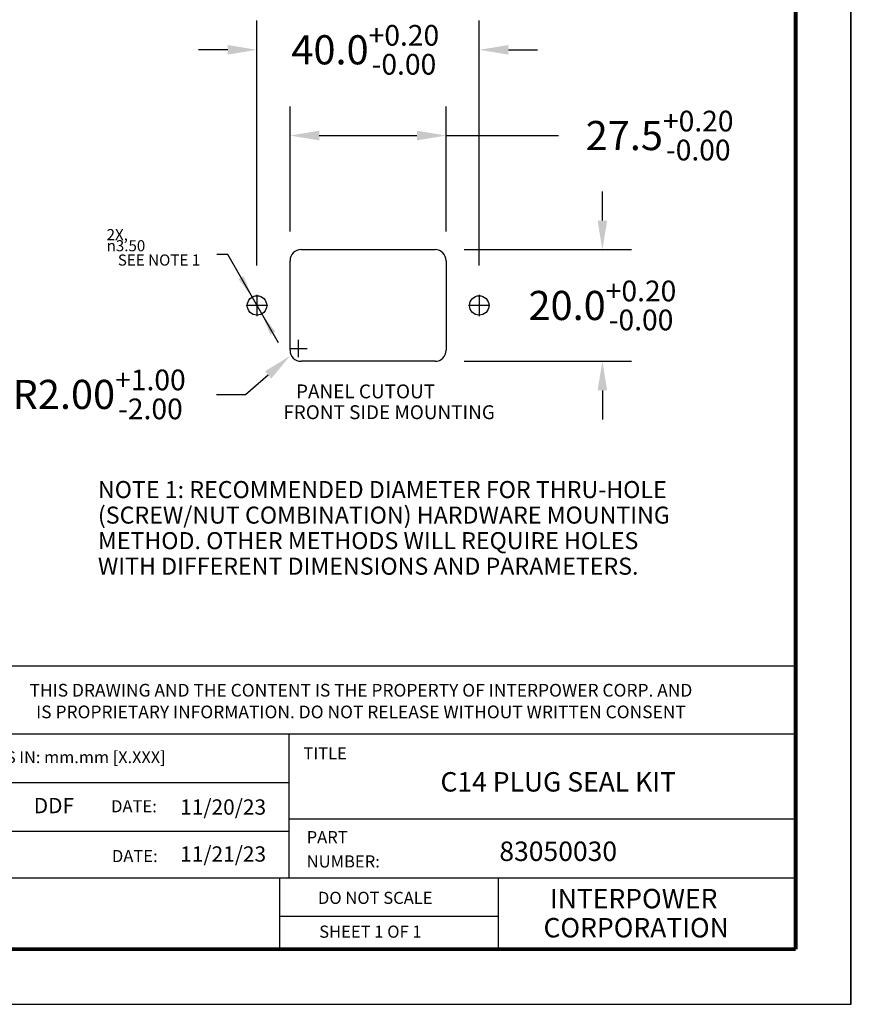
# Model space of a CAD drawing. Units: inches. Extents: x 0 to 22, y 0 to 17.
# Drawn here: x 13.4 to 22, y 0 to 10.1 of the extents above; entities that cross this region are included whole.
import ezdxf

# ---------------------------------------------------------------- set-up
doc = ezdxf.new("R2010")
doc.units = ezdxf.units.IN
doc.header["$LTSCALE"] = 1.21
doc.header["$MEASUREMENT"] = 0
doc.header["$PDSIZE"] = 0.2
doc.linetypes.add('DOT_CENTER', pattern=[14, 12, -1, 0, -1])
doc.layers.get('0').update_dxf_attribs({"linetype": 'CONTINUOUS'})
doc.layers.get('Defpoints').update_dxf_attribs({"linetype": 'CONTINUOUS'})
doc.layers.add('1', color=6, linetype='CONTINUOUS')
doc.styles.add('CONVERTER_11', font='txt.shx', dxfattribs={"width": 0.9})
doc.styles.add('CONVERTER_14', font='txt.shx', dxfattribs={"width": 0.765})
doc.styles.get("Standard").update_dxf_attribs({"font": 'txt', "width": 0.8})
doc.styles.add('TEXTSTYLE_2', font='txt', dxfattribs={"width": 0.95})
doc.styles.add('TEXTSTYLE_3', font='txt', dxfattribs={"width": 0.9})
doc.styles.add('TEXTSTYLE_4', font='txt')
doc.dimstyles.new('DIMSTYLE_1', dxfattribs={"dimtxt": 0.125, "dimasz": 0.188, "dimexe": 0.125, "dimexo": 0.062, "dimgap": 0.0625, "dimtad": 0, "dimtih": 1, "dimtoh": 1, "dimlfac": 0.6666666667, "dimzin": 0, "dimdsep": 46, "dimtxsty": 'Standard', "dimblk": '_FILLED', "dimblk1": '_FILLED', "dimblk2": '_FILLED', "dimcen": 0.09, "dimadec": 0, "dimazin": 0, "dimtp": 0.001, "dimtm": 0.001, "dimtfac": 1, "dimtofl": 0, "dimtmove": 0, "dimatfit": 3, "dimldrblk": '_FILLED', "dimfxl": 1, "dimtolj": 1, "dimtzin": 0, "dimarcsym": 0})

# ---------------------------------------------------------------- blocks, each defined once
blk = doc.blocks.new('Panel-Screw-Hole_1__2', base_point=(10.61045897110301, -0.4671513433041672))
at = {"color": 7, "linetype": 'Continuous'}
blk.add_circle((10.67935660889829, -0.3982537055088923), 0.06889763779526972, dxfattribs=at)
at = {"layer": '1', "color": 2, "linetype": 'DOT_CENTER'}
for p, q in [((10.67935660889829, -0.322466303934087), (10.67935660889829, -0.4740411070836973)), ((10.75514401047309, -0.3982537055088923), (10.60356920732348, -0.3982537055088923))]:
    blk.add_line(p, q, dxfattribs=at)
blk = doc.blocks.new('Panel-Cutout_FRONT-MNT_20_1x28_1__3', base_point=(9.338805427795927, -0.7939229968474746))
at = {"color": 7, "linetype": 'Continuous'}
for p, q in [((9.417545585276242, -0.002584414170309106), (10.36636448291403, -0.002584414170309106)), ((9.338805427795927, -0.7151828393671597), (9.338805427795927, -0.08132457165062422)), ((10.44510464039435, -0.08132457165062422), (10.44510464039435, -0.7151828393671597)), ((10.36636448291403, -0.7939229968474746), (9.417545585276242, -0.7939229968474746))]:
    blk.add_line(p, q, dxfattribs=at)
for centre, radius, start, end in [((9.417545585276242, -0.08132457165062422), 0.07874015748031511, 90, 180), ((10.36636448291403, -0.08132457165062422), 0.07874015748032015, 0, 90), ((9.417545585276242, -0.7151828393671597), 0.07874015748031482, 180, -90), ((10.36636448291403, -0.7151828393671597), 0.07874015748031493, -90, 0)]:
    blk.add_arc(centre, radius, start, end, dxfattribs=at)
blk = doc.blocks.new('Panel-Screw-Hole__4', base_point=(9.035655821496714, -0.4671513433041679))
at = {"color": 7, "linetype": 'Continuous'}
blk.add_circle((9.10455345929199, -0.3982537055088923), 0.06889763779527591, dxfattribs=at)
at = {"layer": '1', "color": 2, "linetype": 'DOT_CENTER'}
for p, q in [((9.10455345929199, -0.322466303934089), (9.10455345929199, -0.4740411070836952)), ((9.180340860866794, -0.3982537055088923), (9.028766057717187, -0.3982537055088923))]:
    blk.add_line(p, q, dxfattribs=at)
blk = doc.blocks.new('Panel_Assy__5', base_point=(9.035655821496714, -0.7939229968474746))
for name, p in [('Panel-Cutout_FRONT-MNT_20_1x28_1__3', (9.338805427795927, -0.7939229968474746)), ('Panel-Screw-Hole__4', (9.035655821496714, -0.4671513433041679)), ('Panel-Screw-Hole_1__2', (10.61045897110301, -0.4671513433041672))]:
    blk.add_blockref(name, p)
blk = doc.blocks.new('83030100_R1_C14_Screw-Mount_QD_Web-Page_8-30-12__6', base_point=(9.035655821496714, -0.7939229968474746))
blk.add_blockref('Panel_Assy__5', (9.035655821496714, -0.7939229968474746))
blk = doc.blocks.new('_FILLED')
at = {"color": 0, "linetype": 'ByBlock'}
blk.add_solid([(0, 0), (-1, 0.164893617), (-1, -0.164893617)], dxfattribs=at)
blk = doc.blocks.new('*D39')
at = {"color": 0, "linetype": 'Continuous', "lineweight": -2, "transparency": 16777216}
for p, q in [((19.43893444279367, 8.067047796420221), (19.43893444279367, 8.36704779642022)), ((18.01739033628258, 7.767047796420221), (19.73893444279367, 7.767047796420221)), ((18.01739033628258, 6.618123091695824), (19.73893444279367, 6.618123091695824)), ((19.43893444279367, 6.318123091695824), (19.43893444279367, 6.018123091695824))]:
    blk.add_line(p, q, dxfattribs=at)
at = {"layer": 'Defpoints', "color": 0, "linetype": 'Continuous', "transparency": 16777216}
for p in [(17.71739033628258, 7.76704779642022), (17.71739033628258, 6.618123091695823), (19.43893444279367, 6.618123091695824)]:
    blk.add_point(p, dxfattribs=at)
at = {"color": 0, "linetype": 'Continuous', "lineweight": -2, "transparency": 16777216, "xscale": 0.3, "yscale": 0.3, "zscale": 0.3}
for p, rotation in [((19.43893444279367, 7.767047796420221), 270), ((19.43893444279367, 6.618123091695824), 90)]:
    blk.add_blockref('_FILLED', p, dxfattribs=dict(at, rotation=rotation))
at = {"color": 0, "linetype": 'Continuous', "transparency": 16777216, "insert": (19.43893444279367, 7.192585444058015), "char_height": 0.3, "attachment_point": 5}
blk.add_mtext('\\A1;20.0{\\C92;{}{\\H0.71x;\\C3;\\S+0.20^ -0.00;}{{}}}', dxfattribs=at)
blk = doc.blocks.new('*D40')
at = {"color": 0, "linetype": 'Continuous', "lineweight": -2, "transparency": 16777216}
for p, q in [((16.22550303313297, 7.95272693027851), (16.22550303313297, 9.241290789556064)), ((17.83171120242429, 7.95272693027851), (17.83171120242429, 9.241290789556064)), ((16.52550303313297, 8.941290789556064), (17.53171120242429, 8.941290789556064)), ((17.83171120242429, 8.941290789556064), (18.98693614350154, 8.941290789556064))]:
    blk.add_line(p, q, dxfattribs=at)
at = {"layer": 'Defpoints', "color": 0, "linetype": 'Continuous', "transparency": 16777216}
for p in [(17.83171120242429, 8.941290789556064), (16.22550303313297, 7.65272693027851), (17.83171120242429, 7.65272693027851)]:
    blk.add_point(p, dxfattribs=at)
at = {"color": 0, "linetype": 'Continuous', "lineweight": -2, "transparency": 16777216, "xscale": 0.3, "yscale": 0.3, "zscale": 0.3, "rotation": 180}
blk.add_blockref('_FILLED', (16.22550303313297, 8.941290789556064), dxfattribs=at)
at = {"color": 0, "linetype": 'Continuous', "lineweight": -2, "transparency": 16777216, "xscale": 0.3, "yscale": 0.3, "zscale": 0.3}
blk.add_blockref('_FILLED', (17.83171120242429, 8.941290789556064), dxfattribs=at)
at = {"color": 0, "linetype": 'Continuous', "transparency": 16777216, "insert": (20.02773614350154, 8.941290789556064), "char_height": 0.3, "attachment_point": 5}
blk.add_mtext('\\A1;27.5{\\C92;{}{\\H0.71x;\\C3;\\S+0.20^ -0.00;}{{}}}', dxfattribs=at)
blk = doc.blocks.new('*D41')
at = {"color": 0, "linetype": 'Continuous', "lineweight": -2, "transparency": 16777216}
for p, q in [((15.88539845636132, 7.602619277719452), (15.88539845636132, 10.12387227539798)), ((18.17181577919595, 7.602619277719452), (18.17181577919595, 10.12387227539798)), ((15.58539845636132, 9.823872275397981), (15.28539845636132, 9.823872275397981)), ((18.47181577919595, 9.823872275397981), (18.77181577919595, 9.823872275397981))]:
    blk.add_line(p, q, dxfattribs=at)
at = {"layer": 'Defpoints', "color": 0, "linetype": 'Continuous', "transparency": 16777216}
for p in [(15.88539845636132, 9.823872275397981), (15.88539845636132, 7.302619277719452), (18.17181577919595, 7.302619277719452)]:
    blk.add_point(p, dxfattribs=at)
at = {"color": 0, "linetype": 'Continuous', "lineweight": -2, "transparency": 16777216, "xscale": 0.3, "yscale": 0.3, "zscale": 0.3}
blk.add_blockref('_FILLED', (15.88539845636132, 9.823872275397981), dxfattribs=at)
at = {"color": 0, "linetype": 'Continuous', "lineweight": -2, "transparency": 16777216, "xscale": 0.3, "yscale": 0.3, "zscale": 0.3, "rotation": 180}
blk.add_blockref('_FILLED', (18.17181577919595, 9.823872275397981), dxfattribs=at)
at = {"color": 0, "linetype": 'Continuous', "transparency": 16777216, "insert": (16.99961293932932, 9.823872275397981), "char_height": 0.3, "attachment_point": 5}
blk.add_mtext('\\A1;40.0{\\H1x;\\C3;{}{\\H0.71x;\\C3;\\S+0.20^ -0.00;}{{}}}', dxfattribs=at)
blk = doc.blocks.new('*D36')
at = {"layer": '1', "color": 1, "linetype": 'Continuous'}
for p, q in [((8.898116391256536, -0.03783568133968113), (8.819376233776222, -0.03783568133968113)), ((9.256202335695761, -0.6630171461112454), (8.898116391256536, -0.03783568133968113))]:
    blk.add_line(p, q, dxfattribs=at)
at = {"layer": '1', "color": 1}
for points in [[(8.974049186747186, -0.2121208061380518), (9.010030366850549, -0.1915118220504348), (9.07031016462017, -0.3384684124696512)], [(9.235057731836793, -0.5843866048797324), (9.19907655173343, -0.6049955889673494), (9.13879675396381, -0.458038998548133)]]:
    blk.add_solid(points, dxfattribs=at)
at = {"layer": '1', "color": 1, "char_height": 0.07874015748031499, "attachment_point": 7, "rotation": 0.00013888888888888892, "line_spacing_factor": 0.6002400960384154, "style": 'CONVERTER_11'}
for s, insert in [('2X, {\\Fgdt|c0;n}3.50', (8.038864422753548, -0.01421441666885142)), ('SEE NOTE 1', (8.118588832201418, -0.1401978860640905))]:
    blk.add_mtext(s, dxfattribs=dict(at, insert=insert))
blk = doc.blocks.new('*D38')
at = {"color": 0, "linetype": 'Continuous', "lineweight": -2, "transparency": 16777216}
for p, q in [((16.31324143791253, 6.659201702563086), (16.31324143791253, 6.839201702563088)), ((16.22324143791253, 6.749201702563086), (16.40324143791253, 6.749201702563086)), ((15.76868432956618, 6.277083790704372), (16.00019160527478, 6.477795029089545)), ((15.46868432956618, 6.277083790704371), (15.76868432956618, 6.277083790704372))]:
    blk.add_line(p, q, dxfattribs=at)
at = {"layer": 'Defpoints', "color": 0, "linetype": 'Continuous', "transparency": 16777216}
for p in [(16.31324143791253, 6.749201702563087), (16.22686363042734, 6.674314221570174)]:
    blk.add_point(p, dxfattribs=at)
at = {"color": 0, "linetype": 'Continuous', "lineweight": -2, "transparency": 16777216, "xscale": 0.3, "yscale": 0.3, "zscale": 0.3, "rotation": 40.92450105100572}
blk.add_blockref('_FILLED', (16.22686363042734, 6.674314221570174), dxfattribs=at)
at = {"color": 0, "linetype": 'Continuous', "transparency": 16777216, "insert": (13.92788432956618, 6.277083790704372), "char_height": 0.3, "attachment_point": 5}
blk.add_mtext('\\A1;4X, R2.00{\\H1x;\\C92;{}{\\A0;{\\H2x;}{\\A2;\\H0.71x;\\C3;\\S+1.00^ -2.00;}}{{}}}', dxfattribs=at)

msp = doc.modelspace()

# ---------------------------------------------------------------- linework, layer by layer
at = {"color": 7, "linetype": 'Continuous'}
for p, q in [((21.9946239699, -0), (21.9946239699, 16.995845795)), ((22, 0), (22, 17)), ((0, 0), (22, 0))]:
    msp.add_line(p, q, dxfattribs=at)
at = {"color": 4, "linetype": 'Continuous'}
for p, q in [((12.2280559749, 3.4843595718), (21.4278865946, 3.4843595718)), ((12.2280559749, 2.7850388152), (21.4278865946, 2.7850388152)), ((16.2125993398, 2.7850388152), (16.2125993398, 1.3009329198)), ((12.2280559749, 2.2831541191), (16.2125993398, 2.2831541191)), ((16.2125993398, 1.9079716445), (21.4278865946, 1.9079716445)), ((12.2280559749, 1.7822717758), (16.2125993398, 1.7822717758)), ((0.5667373754, 1.3009329198), (21.4278865946, 1.3009329198)), ((16.1171239319, 1.3009329198), (16.1171239319, 0.5667373754)), ((18.3665819392, 1.3009329198), (18.3665819392, 0.5667373754)), ((16.1171440966, 0.9082160095), (18.3665941753, 0.9082160095))]:
    msp.add_line(p, q, dxfattribs=at)
at = {"color": 4, "linetype": 'Continuous', "const_width": 0.0393700778}
for points in [[(21.4278865946, 16.4291084196), (21.4278865946, 0.5667373754)], [(21.4278865946, 0.5667373754), (0.5667373754, 0.5667373754)]]:
    msp.add_lwpolyline(points, dxfattribs=at)

# ---------------------------------------------------------------- block references
at = {"color": 1, "linetype": 'Continuous', "xscale": 1.451875, "yscale": 1.451875, "zscale": 1.451875}
msp.add_blockref('*D36', (2.666724902651762, 7.770800042743742), dxfattribs=at)
at = {"xscale": 1.451875, "yscale": 1.451875, "zscale": 1.451875}
msp.add_blockref('83030100_R1_C14_Screw-Mount_QD_Web-Page_8-30-12__6', (15.78536769848733, 6.61812309169582), dxfattribs=at)

# ---------------------------------------------------------------- texts
at = {"color": 6, "linetype": 'Continuous'}
for s, insert, char_height, width, attachment_point, line_spacing_factor, style in [('THIS DRAWING AND THE CONTENT IS THE PROPERTY OF INTERPOWER CORP. AND\\PIS PROPRIETARY INFORMATION. DO NOT RELEASE WITHOUT WRITTEN CONSENT', (16.9551806929, 3.2981173521), 0.1312017893, 8.0295495055, 2, 1.020408, 'TEXTSTYLE_3'), ('DIMENSIONS IN: mm.mm [X.XXX]', (12.3865920597, 2.6051035426), 0.1230168444, 3.2722480611, 1, 1.0000002, 'TEXTSTYLE_2'), ('DATE: ', (14.3843769585, 2.100670359), 0.1249694419, 0.7498166515000001, 1, 1.0000002, 'TEXTSTYLE_4'), ('SHEET 1 OF 1', (16.5257399159, 0.8101895047), 0.1249694419, 1.4996333029, 1, 1.0000002, 'TEXTSTYLE_4')]:
    msp.add_mtext(s, dxfattribs=dict(at, insert=insert, char_height=char_height, width=width, attachment_point=attachment_point, line_spacing_factor=line_spacing_factor, style=style))
at = {"color": 6, "linetype": 'Continuous', "char_height": 0.1249694544, "attachment_point": 1, "style": 'TEXTSTYLE_4'}
for s, insert, width in [('TITLE', (16.3631417423, 2.6460812114), 0.6248472719), ('PART', (16.3967009408, 1.7830021902), 0.4998778175), ('DATE:', (14.3927667582, 1.5882078483), 0.6248472719), ('NUMBER:', (16.3967009408, 1.5330632814), 0.8747861806), ('DO NOT SCALE', (16.5128806688, 1.1581549183), 1.4996334525)]:
    msp.add_mtext(s, dxfattribs=dict(at, insert=insert, width=width))
at = {"color": 7, "linetype": 'Continuous'}
for s, insert, char_height, width, attachment_point, line_spacing_factor, style in [('C14 PLUG SEAL KIT', (18.9845466258, 2.3896921669), 0.199952, 4.198992, 2, 1.0000002, 'TEXTSTYLE_4'), ('DDF', (13.5889110619, 2.1243456882), 0.1574421472, 0.4723264415, 1, 1.0000002, 'TEXTSTYLE_4'), ('11/20/23', (15.0954825465437, 2.1091798859), 0.157442, 1.1335824, 1, 1.0000002, 'TEXTSTYLE_3'), ('11/21/23', (15.0954825465437, 1.625713755519295), 0.157442, 1.1335824, 1, 1.0000002, 'TEXTSTYLE_3'), ('83050030', (18.9845466258, 1.675221442224443), 0.199952, 4.198992, 2, 1.0000002, 'TEXTSTYLE_4'), ('INTERPOWER', (18.8999958259, 1.1877138816), 0.199951127, 1.99951127, 1, 0.9, 'TEXTSTYLE_4'), ('CORPORATION', (18.8333344139, 0.8884227368000001), 0.199951127, 2.199462397, 1, 0.9, 'TEXTSTYLE_4')]:
    msp.add_mtext(s, dxfattribs=dict(at, insert=insert, char_height=char_height, width=width, attachment_point=attachment_point, line_spacing_factor=line_spacing_factor, style=style))
at = {"layer": '1', "color": 7, "insert": (16.155815635076, 5.97778620208043), "char_height": 0.1429010826771654, "attachment_point": 7, "line_spacing_factor": 0.9003601440576231, "style": 'CONVERTER_14'}
msp.add_mtext('   PANEL CUTOUT\\PFRONT SIDE MOUNTING', dxfattribs=at)
at = {"layer": '1', "color": 1, "insert": (14.24882603219694, 4.366842434295846), "char_height": 0.1751939725945917, "attachment_point": 7, "line_spacing_factor": 0.9003601440576231, "style": 'CONVERTER_11'}
msp.add_mtext('NOTE 1: RECOMMENDED DIAMETER FOR THRU-HOLE\\P(SCREW/NUT COMBINATION) HARDWARE MOUNTING\\PMETHOD. OTHER METHODS WILL REQUIRE HOLES\\PWITH DIFFERENT DIMENSIONS AND PARAMETERS.', dxfattribs=at)

# ---------------------------------------------------------------- dimensions: what is measured, and where the dimension line sits
at = {"color": 1, "linetype": 'Continuous'}
for base, p1, p2, text, override, picture, middle in [((15.88539845636132, 9.823872275397981), (18.17181577919595, 7.302619277719452), (15.88539845636132, 7.302619277719452), '40.0{\\H1x;\\C3;{}{\\H0.71x;\\C3;\\S+0.20^ -0.00;}{{}}}', {"dimtxt": 0.3, "dimasz": 0.3, "dimexe": 0.3, "dimexo": 0.3, "dimgap": 0.3, "dimlfac": 0.6667, "dimpost": '', "dimtp": 0.2, "dimtm": 0}, '*D41', (16.99961293932932, 9.823872275397981)), ((17.83171120242429, 8.941290789556064), (16.22550303313297, 7.65272693027851), (17.83171120242429, 7.65272693027851), '27.5{\\C92;{}{\\H0.71x;\\C3;\\S+0.20^ -0.00;}{{}}}', {"dimtxt": 0.3, "dimasz": 0.3, "dimexe": 0.3, "dimexo": 0.3, "dimgap": 0.3, "dimlfac": 0.6667, "dimtp": 0.2, "dimtm": 0}, '*D40', (20.02773614350154, 8.941290789556064))]:
    dim = msp.add_linear_dim(base=base, p1=p1, p2=p2, text=text, dimstyle='DIMSTYLE_1', override=override, dxfattribs=at)
    dim.commit()
    dim.dimension.update_dxf_attribs({"geometry": picture, "text_midpoint": middle, "dimtype": 160})
dim = msp.add_linear_dim(base=(19.43893444279367, 6.618123091695824), p1=(17.71739033628258, 7.767047796420217), p2=(17.71739033628258, 6.61812309169582), angle=90, text='20.0{\\C92;{}{\\H0.71x;\\C3;\\S+0.20^ -0.00;}{{}}}', dimstyle='DIMSTYLE_1', override={"dimtxt": 0.3, "dimasz": 0.3, "dimexe": 0.3, "dimexo": 0.3, "dimgap": 0.3, "dimlfac": 0.6667, "dimtp": 0.2, "dimtm": 0}, dxfattribs=at)
dim.commit()
dim.dimension.update_dxf_attribs({"geometry": '*D39', "text_midpoint": (19.43893444279367, 7.192585444058015), "dimtype": 160})
dim = msp.add_radius_dim(center=(16.31324143791253, 6.749201702563087), mpoint=(16.22686363042734, 6.674314221570174), text='4X, R2.00{\\H1x;\\C92;{}{\\A0;{\\H2x;}{\\A2;\\H0.71x;\\C3;\\S+1.00^ -2.00;}}{{}}}', dimstyle='DIMSTYLE_1', override={"dimtxt": 0.3, "dimasz": 0.3, "dimexe": 0.3, "dimexo": 0.3, "dimgap": 0.3, "dimlfac": 0.6667, "dimtp": 1, "dimtm": 2, "dimtdec": 2, "dimtzin": 0}, dxfattribs=at)
dim.commit()
dim.dimension.update_dxf_attribs({"geometry": '*D38', "text_midpoint": (13.92788432956618, 6.277083790704372), "dimtype": 164})

doc.saveas('drawing.dxf')
